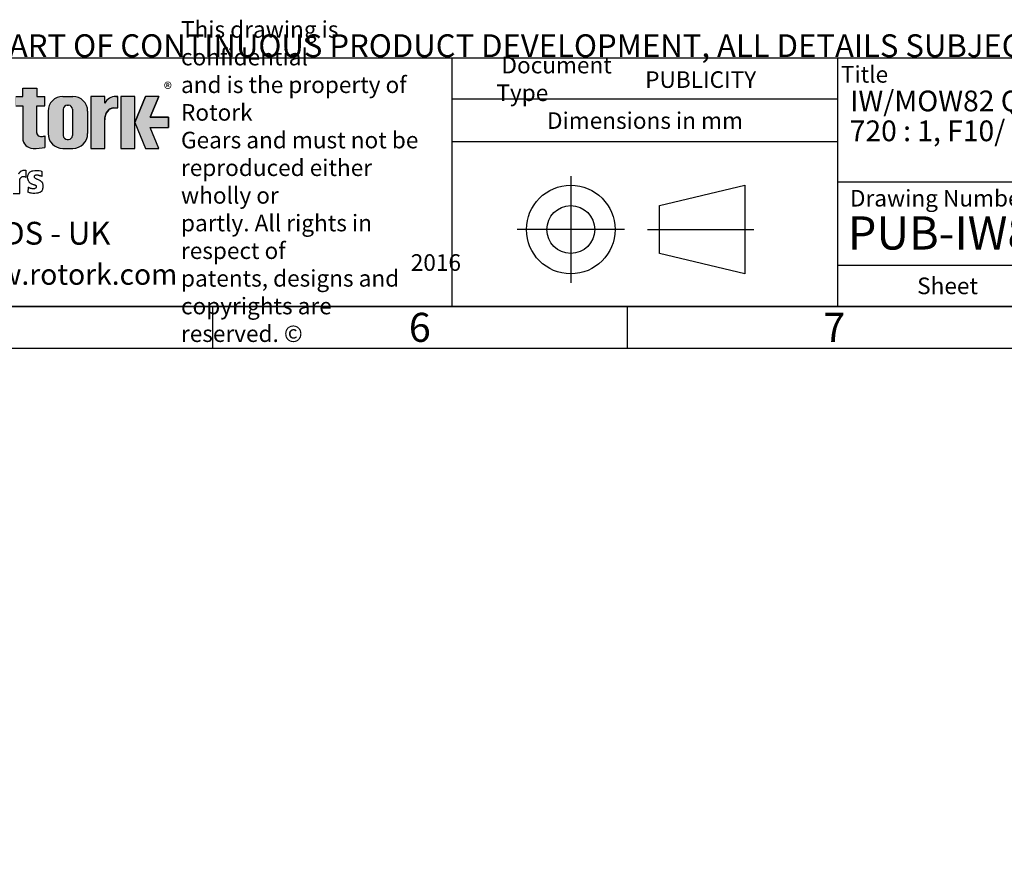
# Model space of a CAD drawing. Units: millimetres. Extents: x 11 to 530, y -57 to 292.
# Drawn here: x 241 to 360, y -57 to 45 of the extents above; entities that cross this region are included whole.
import ezdxf
from ezdxf.entities.mleader import LeaderData, LeaderLine
from ezdxf.lldxf.tags import DXFTag
from ezdxf.math import Vec2, Vec3

# ---------------------------------------------------------------- set-up
doc = ezdxf.new("R2010")
doc.units = ezdxf.units.MM
doc.layers.add('Default', color=7, linetype='Continuous')
tags = doc.linetypes.add('CENTER2', pattern=[28.575000000000003, 19.05, -3.175, 3.175, -3.175]).pattern_tags.tags
tags[10:11] = [DXFTag(74, 4), DXFTag(75, 0), DXFTag(340, '0'), DXFTag(46, 0.0), DXFTag(50, 0.0), DXFTag(44, 0.0), DXFTag(45, 0.0)]
tags[8:9] = [DXFTag(74, 4), DXFTag(75, 0), DXFTag(340, '0'), DXFTag(46, 0.0), DXFTag(50, 0.0), DXFTag(44, 0.0), DXFTag(45, 0.0)]
tags[6:7] = [DXFTag(74, 4), DXFTag(75, 0), DXFTag(340, '0'), DXFTag(46, 0.0), DXFTag(50, 0.0), DXFTag(44, 0.0), DXFTag(45, 0.0)]
tags[4:5] = [DXFTag(74, 4), DXFTag(75, 0), DXFTag(340, '0'), DXFTag(46, 0.0), DXFTag(50, 0.0), DXFTag(44, 0.0), DXFTag(45, 0.0)]

# ---------------------------------------------------------------- blocks, each defined once
blk = doc.blocks.new('_DOT')
at = {"color": 0, "linetype": 'ByBlock', "lineweight": -2}
blk.add_line((-0.5, 0), (-1, 0), dxfattribs=at)
at = {"color": 0, "linetype": 'ByBlock', "const_width": 0.5}
blk.add_lwpolyline([(-0.25, 0, 1), (0.25, 0, 1)], format="xyb", close=True, dxfattribs=at)
blk = doc.blocks.new('A3_Frame_Publicity')
at = {"layer": 'Default', "color": 7, "linetype": 'Continuous'}
for p, q in [((215, 35), (395, 35)), ((5, 5), (395, 5)), ((250, 5), (250, 0)), ((300, 5), (300, 0)), ((0, 0), (400, 0))]:
    blk.add_line(p, q, dxfattribs=at)
at = {"layer": 'Default', "char_height": 3.5, "width": 3, "attachment_point": 5}
for s, insert in [('{\\fArial Narrow|b0||i0||c0|p34;\\C7;\\H3.5;\\W1.;6}', (275.0011511336, 2.5008141744)), ('{\\fArial Narrow|b0||i0||c0|p34;\\C7;\\H3.5;\\W1.;7}', (325.0011511336, 2.5008141744))]:
    blk.add_mtext(s, dxfattribs=dict(at, insert=insert))
blk = doc.blocks.new('Disclaimer')
at = {"layer": 'Default', "color": 7, "linetype": 'Continuous'}
ml = blk.add_multileader_mtext('Standard', dxfattribs=at)
ml.set_content('{\\pxsm0.9;\\fArial Narrow|b0||i0||c0|p34;\\W1.;AS PART OF CONTINUOUS PRODUCT DEVELOPMENT, ALL DETAILS SUBJECT TO CHANGE WITHOUT PRIOR NOTICE. FOR UP TO DATE DETAILS PLEASE VISIT www.rotork.com\\P}', color=256)
ml.set_leader_properties()
ml.set_arrow_properties(name='DOT')
ml.build(insert=Vec2(0, 0))
ml.multileader.update_dxf_attribs({"leader_type": 0, "dogleg_length": 0, "arrow_head_size": 2.75})
ctx = ml.context
ctx.base_point, ctx.char_height, ctx.arrow_head_size, ctx.landing_gap_size = Vec3(0.6941908799, 1.1832946465), 2.75, 2.75, 0.9625
ctx.mtext.insert = Vec3(2.6941908799, 2.8308171691)
blk = doc.blocks.new('title_block_publicity')
at = {"layer": 'Default', "linetype": 'Continuous'}
h = blk.add_hatch(color=7, dxfattribs=at)
edge = h.paths.add_edge_path()
edge.add_arc((-166.6579864423357, 20.30989188136416), 1.235440999426956, 180, 269.9999999999631)
edge.add_arc((-166.4607108815732, 25.88300188471469), 6.811408400932721, 268.3403376829533, 280.5442930918421)
edge.add_line((-165.214253207818, 19.18661273295284), (-165.214253207818, 20.57411273295276))
edge.add_arc((-166.4607108815727, 27.27050188471435), 6.811408400932379, 277.152857790878, 280.5442930918387, ccw=False)
edge.add_arc((-165.6471983838348, 22.04483870574664), 1.533126352420652, 260.7527490804617, 271.29403243339146, ccw=False)
edge.add_arc((-165.7885858186501, 20.93643140565072), 0.4181856403315436, 176.6071907992164, 255.4613194131075, ccw=False)
edge.add_line((-166.2060384896194, 20.96118008804181), (-166.2060384896195, 24.18569926255176))
edge.add_line((-166.2060384896195, 24.18569926255176), (-165.214253207818, 24.18569926255176))
edge.add_line((-165.214253207818, 24.18569926255176), (-165.2142532078181, 25.34165378041929))
edge.add_line((-165.2142532078181, 25.34165378041929), (-166.2060384896194, 25.34165378041929))
edge.add_line((-166.2060384896194, 25.34165378041929), (-166.2060384896194, 26.31820686505995))
edge.add_line((-166.2060384896194, 26.31820686505995), (-167.8934274417626, 26.31820686505995))
edge.add_line((-167.8934274417626, 26.31820686505995), (-167.8934274417626, 25.34165378041929))
edge.add_line((-167.8934274417626, 25.34165378041929), (-168.7328907519563, 25.34165378041929))
edge.add_line((-168.7328907519563, 25.34165378041929), (-168.7328907519563, 24.18569926255176))
edge.add_line((-168.7328907519563, 24.18569926255176), (-167.8934274417626, 24.18569926255176))
edge.add_line((-167.8934274417626, 24.18569926255176), (-167.8934274417626, 20.30989188136415))
h = blk.add_hatch(color=7, dxfattribs=at)
edge = h.paths.add_edge_path()
edge.add_arc((-161.850503207818, 23.55701884771689), 1.78125, 0, 90)
edge.add_line((-161.850503207818, 25.33826884771689), (-163.058003207818, 25.33826884771691))
edge.add_arc((-163.058003207818, 23.55701884771689), 1.78125, 90, 180)
edge.add_line((-164.839253207818, 23.55701884771689), (-164.839253207818, 20.85570088193717))
edge.add_arc((-163.058003207818, 20.85570088193718), 1.78125, 180, 270)
edge.add_line((-163.058003207818, 19.07445088193717), (-161.850503207818, 19.07445088193716))
edge.add_arc((-161.850503207818, 20.85570088193718), 1.78125, 270, 360)
edge.add_line((-160.069253207818, 20.85570088193718), (-160.069253207818, 23.5570188477169))
edge = h.paths.add_edge_path()
edge.add_line((-161.8974540229836, 20.65693639291845), (-161.8967756525393, 23.78125510646417))
edge.add_arc((-162.379253207818, 23.78135986482704), 0.4824775780244153, 359.9875596037554, 450)
edge.add_line((-162.379253207818, 24.26383744285146), (-162.529253207818, 24.26383744285146))
edge.add_arc((-162.529253207818, 23.78135986482704), 0.4824775780244153, 90, 180)
edge.add_line((-163.0117307858424, 23.78135986482704), (-163.0117307858424, 20.63135986482702))
edge.add_arc((-162.529253207818, 20.63135986482702), 0.4824775780244153, 180, 270)
edge.add_line((-162.529253207818, 20.14888228680261), (-162.379253207818, 20.14888228680261))
edge.add_arc((-162.379253207818, 20.63135986482702), 0.4824775780244153, 270, 363.0387201281235)
h = blk.add_hatch(color=7, dxfattribs=at)
edge = h.paths.add_edge_path()
edge.add_ellipse((-156.9304556563135, 22.51202262505225), major_axis=(-1.442201239496589e-14, 1.43859639851744), ratio=0.7470588235293608, start_angle=0, end_angle=90.0000000000002)
edge.add_line((-158.0051717893236, 22.51202262505223), (-158.0051717893236, 19.07445088193716))
edge.add_line((-158.0051717893236, 19.07445088193716), (-159.694253207818, 19.07445088193716))
edge.add_line((-159.694253207818, 19.07445088193716), (-159.694253207818, 25.34165378041928))
edge.add_line((-159.694253207818, 25.34165378041928), (-158.0051717893235, 25.34165378041926))
edge.add_line((-158.0051717893235, 25.34165378041926), (-158.0051717893235, 24.53252868910866))
edge.add_arc((-156.6548637682603, 23.81036078768671), 1.531292992732588, 90, 151.8613641235997, ccw=False)
edge.add_line((-156.6548637682603, 25.34165378041929), (-156.4396404144664, 25.34165378041929))
edge.add_line((-156.4396404144664, 25.34165378041929), (-156.4396404144664, 23.9506190235697))
edge.add_line((-156.4396404144664, 23.9506190235697), (-156.9304556563136, 23.9506190235697))
for points in [[(-154.3771404144664, 25.34165378041929), (-156.0646404144664, 25.34165378041926), (-156.0646404144665, 19.07445088193716), (-154.3771404144664, 19.07445088193714)], [(-152.5143915825615, 21.57930108170859), (-150.3016814407845, 21.57930108170859), (-150.3016814407844, 22.83680358064785), (-152.5143915825615, 22.83680358064788), (-151.4923572686852, 25.3416537804193), (-153.1071345407652, 25.34165378041929), (-154.3771404144664, 22.20805233117824), (-153.1071345407652, 19.07445088193719), (-151.4923572686852, 19.07445088193719)]]:
    blk.add_hatch(color=7, dxfattribs=at).paths.add_polyline_path(points)
at = {"color": 7, "linetype": 'Continuous'}
for p, q in [((-167.8934274418, 25.3416537804), (-167.8934274418, 26.3182068651)), ((-167.8934274418, 26.3182068651), (-166.2060384896, 26.3182068651)), ((-166.2060384896, 26.3182068651), (-166.2060384896, 25.3416537804)), ((-168.732890752, 25.3416537804), (-167.8934274418, 25.3416537804)), ((-166.2060384896, 25.3416537804), (-165.2142532078, 25.3416537804)), ((-165.2142532078, 24.1856992626), (-165.2142532078, 25.3416537804)), ((-163.0580032078, 25.3382688477), (-161.8505032078, 25.3382688477)), ((-158.0067532078, 25.3416537804), (-159.6942532078, 25.3416537804)), ((-159.6942532078, 25.3416537804), (-159.6942532078, 19.0744508819)), ((-158.0051717893, 24.5325286891), (-158.0051717893, 25.3416537804)), ((-156.6548637683, 25.3416537804), (-156.4396404145, 25.3416537804)), ((-156.4396404145, 23.9506190236), (-156.4396404145, 25.3416537804)), ((-154.3771404145, 25.3416537804), (-156.0646404145, 25.3416537804)), ((-156.0646404145, 25.3416537804), (-156.0646404145, 19.0744508819)), ((-154.3771404145, 22.2080523312), (-153.1071345408, 25.3416537804)), ((-154.3771404145, 19.0744508819), (-154.3771404145, 25.3416537804)), ((-151.4923572687, 25.3416537804), (-153.1071345408, 25.3416537804)), ((-151.4923572687, 25.3416537804), (-152.5143915826, 22.8368035806)), ((-168.732890752, 24.1856992626), (-167.8934274418, 24.1856992626)), ((-167.8934274418, 24.1856992626), (-167.8934274418, 20.3098918814)), ((-166.2060384896, 24.1856992626), (-165.2142532078, 24.1856992626)), ((-166.2060384896, 20.9116827233), (-166.2060384896, 24.1856992626)), ((-163.0117307858, 23.7813598648), (-163.0117307858, 20.6313598648)), ((-162.5292532078, 24.2638374429), (-162.3792532078, 24.2638374429)), ((-161.8967756298, 23.7813598648), (-161.8974621139, 20.6196726606)), ((-156.9304556563, 23.9506190236), (-156.4396404145, 23.9506190236)), ((-164.8392532078, 23.5570188477), (-164.8392532078, 20.8557008819)), ((-160.0692532078, 23.5570188477), (-160.0692532078, 20.8557008819)), ((-152.5143915826, 22.8368035806), (-150.3016814408, 22.8368035806)), ((-150.3016814408, 22.8368035806), (-150.3016814408, 21.5793010817)), ((-158.0051717893, 19.0744508819), (-158.0051717893, 22.5120226251)), ((-154.3771404145, 22.2080523312), (-153.1071345408, 19.0744508819)), ((-152.5143915826, 21.5793010817), (-150.3016814408, 21.5793010817)), ((-152.5143915826, 21.5793010817), (-150.3016814408, 21.5793010817)), ((-151.4923572687, 19.0744508819), (-152.5143915826, 21.5793010817)), ((-165.2142532078, 20.574112733), (-165.2142532078, 19.1845589309)), ((-163.0580032078, 19.0744508819), (-161.8505032078, 19.0744508819)), ((-162.5292532078, 20.1488822868), (-162.3792532078, 20.1488822868)), ((-159.6942532078, 19.0744508819), (-158.0067532078, 19.0744508819)), ((-156.0646404145, 19.0744508819), (-154.3771404145, 19.0744508819)), ((-153.1071345408, 19.0744508819), (-151.4923572687, 19.0744508819))]:
    blk.add_line(p, q, dxfattribs=at)
for centre, radius, start, end in [((-163.0580032078, 23.5570188477), 1.78125, 90, 180), ((-161.8505032078, 23.5570188477), 1.78125, 0, 90), ((-156.6548637683, 23.8103607877), 1.531292992732588, 90, 151.8613641236), ((-162.5292532078, 23.7813598648), 0.4824775780244153, 90, 180), ((-162.3792532078, 23.7813598648), 0.4824775780244153, 0, 90), ((-166.6579864423, 20.3098918814), 1.235440999426956, 180, 270), ((-165.7885858187, 20.9364314057), 0.4181856403315436, 176.6071907992, 255.4613194131), ((-165.6471983838, 22.0448387057), 1.533126352420481, 260.7527490805, 271.2940324334), ((-166.4607108816, 27.2705018847), 6.811408400932721, 277.1528577909, 280.5442930918), ((-163.0580032078, 20.8557008819), 1.78125, 180, 270), ((-162.5292532078, 20.6313598648), 0.4824775780244153, 180, 270), ((-162.3792532078, 20.6313598648), 0.4824775780244153, 270, 0), ((-161.8505032078, 20.8557008819), 1.78125, 270, 0), ((-166.4607108816, 25.8830018847), 6.811408400932721, 268.340337683, 280.5442930918)]:
    blk.add_arc(centre, radius, start, end, dxfattribs=at)
blk.add_ellipse((-156.9304556563, 22.5120226251), major_axis=(-1.442201239496589e-14, 1.43859639851744), ratio=0.7470588235, start_param=3.95e-14, end_param=1.570796326794889, dxfattribs=at)
at = {"layer": 'Default', "color": 7, "linetype": 'Continuous'}
for p, q in [((-180, 30), (0, 30)), ((-116.1127221686, 0), (-116.1127221686, 30)), ((-69.5652927899, 0), (-69.5652927899, 30)), ((-69.5652927899, 25), (-116.1127221686, 25)), ((-69.5652927899, 19.8588133286), (-116.1127221686, 19.8588133286)), ((-167.5117902302, 16.438680548), (-167.5117902302, 15.6118808733)), ((-165.5872455719, 16.3046724638), (-165.6161597117, 15.6994252444)), ((-168.2404678413, 13.6435122068), (-168.2404678413, 15.3562064069)), ((-167.248807963, 14.4062407782), (-167.2776535553, 13.7966372605)), ((-91.0823766829, 12.1740566617), (-80.7940590826, 14.6344259561)), ((-80.7940590826, 14.6344259561), (-80.7940590826, 3.9487133897)), ((0, 15), (-69.5652927899, 15)), ((-169.0571567115, 13.6435122068), (-168.2404678413, 13.6435122068)), ((-91.0823766829, 6.4090826841), (-91.0823766829, 12.1740566617)), ((-80.7940590826, 3.9487133897), (-91.0823766829, 6.4090826841)), ((-69.5652927899, 5), (0, 5)), ((0, 0), (-180, 0))]:
    blk.add_line(p, q, dxfattribs=at)
at = {"layer": 'Default', "color": 7, "linetype": 'CENTER2'}
for p, q in [((-101.782190361, 15.7302551653), (-101.782190361, 2.8528841805)), ((-95.2993416061, 9.2915696729), (-108.265039116, 9.2915696729)), ((-92.537443229, 9.2915696729), (-79.7182507757, 9.2915696729))]:
    blk.add_line(p, q, dxfattribs=at)
at = {"layer": 'Default', "color": 7, "linetype": 'Continuous', "const_width": 0.00013}
for points in [[(-167.8934274418, 20.3098918814, 0.4142135624), (-166.6579864423, 19.0744508819, 0.0533001887), (-165.2142532078, 19.186612733), (-165.2142532078, 20.574112733, -0.0147990083), (-165.6125754747, 20.5121033513, -0.0460274878), (-165.8935644432, 20.5316367439, -0.3583183192), (-166.2060384896, 20.961180088), (-166.2060384896, 24.1856992626), (-165.2142532078, 24.1856992626), (-165.2142532078, 25.3416537804), (-166.2060384896, 25.3416537804), (-166.2060384896, 26.3182068651), (-167.8934274418, 26.3182068651), (-167.8934274418, 25.3416537804), (-168.732890752, 25.3416537804), (-168.732890752, 24.1856992626), (-167.8934274418, 24.1856992626), (-167.8934274418, 20.3098918814)], [(-160.0692532078, 23.5570188477, 0.4142135624), (-161.8505032078, 25.3382688477), (-163.0580032078, 25.3382688477, 0.4142135624), (-164.8392532078, 23.5570188477), (-164.8392532078, 20.8557008819, 0.4142135624), (-163.0580032078, 19.0744508819), (-161.8505032078, 19.0744508819, 0.4142135624), (-160.0692532078, 20.8557008819), (-160.0692532078, 23.5570188477)], [(-161.897454023, 20.6569363929, -0.4298340543), (-162.3792532078, 20.1488822868), (-162.5292532078, 20.1488822868, -0.4142135624), (-163.0117307858, 20.6313598648), (-163.0117307858, 23.7813598648, -0.4142135624), (-162.5292532078, 24.2638374429), (-162.3792532078, 24.2638374429, -0.4143407575), (-161.8967756753, 23.7811503481), (-161.897454023, 20.6569363929)]]:
    blk.add_lwpolyline(points, format="xyb", close=True, dxfattribs=at)
at = {"layer": 'Default', "color": 7, "linetype": 'Continuous'}
blk.add_lwpolyline([(-158.0051717893, 22.5120226251), (-157.9872297994, 22.7737940169), (-157.9297141437, 23.0415623485), (-157.8299882355, 23.2992366055), (-157.6903947218, 23.5292638938), (-157.5185508064, 23.7161213531), (-157.4240669653, 23.7899047981), (-157.3260529792, 23.8496127263), (-157.1260142844, 23.9266021867), (-156.9304556563, 23.9506190236), (-156.9304556563, 23.9506190236), (-156.4396404145, 23.9506190236), (-156.4396404145, 25.3416537804), (-156.6548637683, 25.3416537804, 0.2766732169), (-158.0051717893, 24.5325286891), (-158.0051717893, 25.3416537804), (-159.6942532078, 25.3416537804), (-159.6942532078, 19.0744508819), (-158.0051717893, 19.0744508819), (-158.0051717893, 22.5120226251, 0.2766732169)], format="xyb", close=True, dxfattribs=at)
for points in [[(-154.3771404145, 25.3416537804), (-156.0646404145, 25.3416537804), (-156.0646404145, 19.0744508819), (-154.3771404145, 19.0744508819), (-154.3771404145, 25.3416537804)], [(-152.5143915826, 21.5793010817), (-150.3016814408, 21.5793010817), (-150.3016814408, 22.8368035806), (-152.5143915826, 22.8368035806), (-151.4923572687, 25.3416537804), (-153.1071345408, 25.3416537804), (-154.3771404145, 22.2080523312), (-153.1071345408, 19.0744508819), (-151.4923572687, 19.0744508819), (-152.5143915826, 21.5793010817)]]:
    blk.add_lwpolyline(points, close=True, dxfattribs=at)
for radius in [5.342856283202465, 2.882486988778257]:
    blk.add_circle((-101.782190361, 9.2915696729), radius, dxfattribs=at)
for points, knots in [([(-168.3674142977884, 15.99517023802911), (-168.3599585885254, 16.01640057137655), (-168.3375478510381, 16.05895869710549), (-168.3068943292733, 16.12271769839916), (-168.2541415400364, 16.19049230562644), (-168.2213306839168, 16.22604350263812), (-168.1748353099374, 16.27669310332274), (-168.1026903652881, 16.34505246422337), (-168.0023294604211, 16.40112773564125), (-167.8364788834826, 16.44599938404579), (-167.6890370104674, 16.45817522867989), (-167.5702838468433, 16.44983461977298), (-167.5117902301544, 16.438680548021)], [0, 0, 0, 0, 0.0902837996856249, 0.180503748156506, 0.226172134137571, 0.2693033875641279, 0.3238664862627303, 0.3687170771141975, 0.4575167165218101, 0.6141011712133705, 0.8441593880196607, 1, 1, 1, 1]), ([(-168.2404678412702, 15.35620640688766), (-168.2323123689688, 15.38812198253159), (-168.2052100388845, 15.45123302344336), (-168.1401451374128, 15.53415467092287), (-168.0979754191956, 15.57260145789393), (-168.0288033250244, 15.62926070948298), (-167.9413274515441, 15.6774976571212), (-167.8024791606429, 15.70502656313648), (-167.6508500986397, 15.66640921600396), (-167.5812103451621, 15.6427803718582), (-167.5117902301544, 15.61188087327393)], [0, 0, 0, 0, 0.1233889702671006, 0.194653647927079, 0.2988985015730042, 0.362951940035683, 0.470340558613867, 0.6288699772100264, 0.7698504795553136, 1, 1, 1, 1]), ([(-167.2488079630001, 14.40624077821472), (-167.2195372656216, 14.39767595210583), (-167.177740101984, 14.37627541058619), (-167.0866260076157, 14.3354379944187), (-167.0223049862654, 14.31073169595451), (-166.9230561940587, 14.27401937490771), (-166.86575748304, 14.2544034361938), (-166.6168123904458, 14.21082589610782), (-166.4447527714542, 14.23476788862546), (-166.3488846654845, 14.27522756012517), (-166.2586925954598, 14.36073606677281), (-166.227043592524, 14.45129329378524), (-166.2486204465907, 14.57199749998482), (-166.3545491502031, 14.5986410816047), (-166.477102104993, 14.64556109285169), (-166.6192345392325, 14.70121194664769), (-166.7378780005083, 14.74433197733923), (-166.849496354295, 14.7937983223247), (-166.9561810181271, 14.85369691357126), (-167.028159629186, 14.9185937797793), (-167.1093892658567, 15.00108486171903), (-167.1776286076026, 15.10821244923732), (-167.248985403747, 15.26706828902199), (-167.3266778989872, 15.55226475155719), (-167.3101471475954, 15.72782347086535), (-167.2549904748254, 15.89533224399041), (-167.1857825346642, 16.02663823242153), (-167.0865395363182, 16.18186322594966), (-166.9980189666173, 16.24183773515389), (-166.8521622792101, 16.33114237073095), (-166.5149042330772, 16.45387040049642), (-165.8600654114156, 16.43565162492602), (-165.6452596317427, 16.3313593746), (-165.5872455719455, 16.30467246382253)], [0, 0, 0, 0, 0.0237666951815208, 0.0402567237817181, 0.05639445479979, 0.0799333489237529, 0.1176727553288579, 0.1347092071542238, 0.1674597400408825, 0.191864005040614, 0.2011971785693226, 0.2197718933477097, 0.2417971391269754, 0.2695777088597532, 0.2939819738594848, 0.3198673204823575, 0.3542534993406458, 0.3710333678489305, 0.3900834254487341, 0.4159345367820613, 0.4442407327271235, 0.46217224468608, 0.5015397283747719, 0.5359989928591452, 0.5844438313095852, 0.6228895966502322, 0.6666492248297899, 0.6811810480488042, 0.7149151940771091, 0.748803817611541, 0.787747713982585, 0.9716274781445691, 1, 1, 1, 1]), ([(-165.6161597116988, 15.69942524436686), (-165.65026771678, 15.70264394291674), (-165.7303317342798, 15.72697235945746), (-165.8133283041073, 15.76250425156438), (-165.9143707694186, 15.79597472180232), (-165.9994887875906, 15.81664009051094), (-166.1255998820685, 15.84479180328261), (-166.2780841848077, 15.86107758375664), (-166.4504912263552, 15.7967200452082), (-166.5296790421616, 15.72384321548628), (-166.5331850510453, 15.63225132855015), (-166.4919412341433, 15.5534534615643), (-166.3902602158895, 15.47506757495586), (-166.2575119954805, 15.40539439911047), (-166.107080007921, 15.33810265497713), (-165.9643141350142, 15.27588048878261), (-165.8319300438394, 15.21798527835298), (-165.741768625841, 15.17061443611956), (-165.6210094865337, 15.05303491082718), (-165.5358059869822, 14.92827584147052), (-165.5271736200581, 14.86105531973429), (-165.4669756037229, 14.68534375379059), (-165.4429708999172, 14.49224029224346), (-165.4786178482139, 14.26511854894181), (-165.5236787135162, 14.08678157186725), (-165.5665059622179, 13.97764960066327), (-165.6424997297417, 13.89742311833329), (-165.725661619984, 13.83356677170149), (-165.8108154725025, 13.7856051993109), (-165.9281262372877, 13.74217639197353), (-166.1156443618048, 13.66838934449789), (-166.4793812525156, 13.63463137014018), (-166.8539660232622, 13.65903962982989), (-167.0714583022372, 13.71815299056137), (-167.1763149134932, 13.75206955115538), (-167.2807592793814, 13.80388394999349)], [0, 0, 0, 0, 0.023289042565761, 0.0383092188914438, 0.0610352686963049, 0.0781867944619393, 0.1053488946276788, 0.1572344455390147, 0.1695193244631331, 0.188549239244036, 0.1997054350335918, 0.2162550790699558, 0.2417204569137195, 0.2721871419067007, 0.3008538890707042, 0.3384782021400575, 0.3654652187383504, 0.3976766569235812, 0.4204992800762671, 0.428474125341009, 0.4623305481779355, 0.4873266670707915, 0.546921001881777, 0.6027193163021188, 0.6136700917461663, 0.6459865086369376, 0.6681468756079891, 0.6868063592299174, 0.7013618974384821, 0.7183152082828499, 0.7590340607294721, 0.834763512864377, 0.9398261585092639, 0.975044239199368, 1, 1, 1, 1])]:
    blk.add_open_spline(points, degree=3, knots=knots, dxfattribs=at)
at = {"layer": 'Default'}
for s, insert, char_height, width, attachment_point in [('{\\fArial Narrow|b0||i0||c0|p34;\\C7;\\H2.;\\W1.;\\T0.9800000005;This drawing is confidential \\P}{\\fArial Narrow|b0||i0||c0|p34;\\C7;\\H2.;\\W1.;\\T0.9800000005;and is the property of Rotork \\P}{\\fArial Narrow|b0||i0||c0|p34;\\C7;\\H2.;\\W1.;\\T0.9800000005;Gears and must not be \\P}{\\fArial Narrow|b0||i0||c0|p34;\\C7;\\H2.;\\W1.;\\T0.9800000005;reproduced either wholly or \\P}{\\fArial Narrow|b0||i0||c0|p34;\\C7;\\H2.;\\W1.;\\T0.9800000005;partly. All rights in respect of \\P}{\\fArial Narrow|b0||i0||c0|p34;\\C7;\\H2.;\\W1.;\\T0.9800000005;patents, designs and \\P}{\\fArial Narrow|b0||i0||c0|p34;\\C7;\\H2.;\\W1.;\\T0.9800000005;copyrights are reserved. ©}', (-148.8070677654, 15.076254409), 2, 30.1084743513, 4), ('{\\fArial Narrow|b0||i0||c0|p34;\\C7;\\H2.;\\W1.; Document Type}', (-110.7608780486, 27.4448782154), 2, 18.1317494958, 4), ('{\\fSolid Edge ISO|b0||i0||c0|p34;\\C7;\\H2.;\\W1.; }{\\fArial Narrow|b0||i0||c0|p34;\\C7;\\H2.;\\W1.;Title}', (-69.200713298, 27.9972309212), 2, 5.9259546345, 4), ('{\\fSolid Edge ISO|b0||i0||c0|p34;\\C7;\\H1.5;\\W1.;®}', (-150.8787470628, 27.0043066984), 1.5, 1.6704645455, 1), ('{\\fArial Narrow|b0||i0||c0|p34;\\C7;\\H2.;\\W1.;Dimensions in mm}', (-92.83359444, 22.4244018591), 2, 46.5723814169, 5), ('{\\fArial Narrow|b0||i0||c0|p34;\\C7;\\H2.;\\W1.; Drawing Number}', (-68.7177264071, 13.0654296986), 2, 52.5, 4), ('{\\fArial Narrow|b1||i0||c0|p34;\\C7;\\H2.5;\\W1.;www.rotork.com}', (-162.7597156796, 5.1354605497), 2.5, 25.3912557339, 2), ('{\\fSolid Edge ISO|b0||i0||c0|p34;\\C7;\\H2.;\\W1.; }{\\fArial Narrow|b0||i0||c0|p34;\\C7;\\H2.;\\W1.;Sheet}', (-59.9998793036, 2.4999539615), 2, 7.5, 4)]:
    blk.add_mtext(s, dxfattribs=dict(at, insert=insert, char_height=char_height, width=width, attachment_point=attachment_point))
at = {"layer": 'Default', "color": 7, "linetype": 'Continuous'}
ml = blk.add_multileader_mtext('Standard', dxfattribs=at)
ml.set_content('{\\pxsm0.9;\\fArial Narrow|b1||i0||c0|p34;\\W1.;PUBLICITY\\P}', color=256)
ml.set_leader_properties()
ml.set_arrow_properties(name='DOT')
ml.build(insert=Vec2(0, 0))
ml.multileader.update_dxf_attribs({"leader_type": 0, "dogleg_length": 0, "arrow_head_size": 2})
ctx = ml.context
ctx.base_point, ctx.char_height, ctx.arrow_head_size, ctx.landing_gap_size = Vec3(-94.8052406432, 27.3476159122), 2, 2, 0.7
ctx.mtext.insert = Vec3(-92.8052406432, 28.3646329292)
ml = blk.add_multileader_mtext('Standard', dxfattribs=at)
ml.set_content('{\\pxsm0.9;\\fArial Narrow|b1||i0||c0|p34;\\W1.;IW/MOW82 QUARTER TURN GEARBOX, 480/540/\\P}', color=256)
ml.set_leader_properties()
ml.set_arrow_properties(name='DOT')
ml.build(insert=Vec2(0, 0))
ml.multileader.update_dxf_attribs({"leader_type": 0, "dogleg_length": 0, "arrow_head_size": 2.5})
ctx = ml.context
ctx.base_point, ctx.char_height, ctx.arrow_head_size, ctx.landing_gap_size = Vec3(-70.0862180934, 24.5120968661), 2.5, 2.5, 0.875
ctx.mtext.insert = Vec3(-68.0862180934, 26.0411258951)
ml = blk.add_multileader_mtext('Standard', dxfattribs=at)
ml.set_content('{\\pxsm0.9;\\fArial Narrow|b1||i0||c0|p34;\\W1.;720 : 1, F10/ FA10 INPUT : F35/ FA35 OUTPUT\\P}', color=256)
ml.set_leader_properties()
ml.set_arrow_properties(name='DOT')
ml.build(insert=Vec2(0, 0))
ml.multileader.update_dxf_attribs({"leader_type": 0, "dogleg_length": 0, "arrow_head_size": 2.5})
ctx = ml.context
ctx.base_point, ctx.char_height, ctx.arrow_head_size, ctx.landing_gap_size = Vec3(-70.1336498341, 20.908779412), 2.5, 2.5, 0.875
ctx.mtext.insert = Vec3(-68.1336498341, 22.437808441)
ml = blk.add_multileader_mtext('Standard', dxfattribs=at)
ml.set_content('{\\pxsm0.9;\\fArial Narrow|b1||i0||c0|p34;\\W1.;PUB-IW82FBIRL-F10-F35\\P}', color=256)
ml.set_leader_properties()
ml.set_arrow_properties(name='DOT')
ml.build(insert=Vec2(0, 0))
ml.multileader.update_dxf_attribs({"leader_type": 0, "dogleg_length": 0})
ctx = ml.context
ctx.base_point, ctx.landing_gap_size = Vec3(-70.3681805652, 8.8423284641), 1.4
ctx.mtext.insert = Vec3(-68.3681805652, 10.8763624981)
ml = blk.add_multileader_mtext('Standard', dxfattribs=at)
ml.set_content('{\\pxsm0.9;\\fArial Narrow|b0||i0||c0|p34;\\W1.;LEEDS - UK\\P}', color=256)
ml.set_leader_properties()
ml.set_arrow_properties(name='DOT')
ml.build(insert=Vec2(0, 0))
ml.multileader.update_dxf_attribs({"leader_type": 0, "dogleg_length": 0, "arrow_head_size": 2.75})
ctx = ml.context
ctx.base_point, ctx.char_height, ctx.arrow_head_size, ctx.landing_gap_size = Vec3(-178.7092057253, 8.8218610149), 2.75, 2.75, 0.9625
ctx.mtext.insert = Vec3(-176.7092057253, 10.2202594133)
ml = blk.add_multileader_mtext('Standard', dxfattribs=at)
ml.set_content('{\\pxsm0.9;\\fArial Narrow|b1||i0||c0|p34;\\W1.;2016\\P}', color=256)
ml.set_leader_properties()
ml.set_arrow_properties(name='DOT')
ml.build(insert=Vec2(0, 0))
ml.multileader.update_dxf_attribs({"leader_type": 0, "dogleg_length": 0, "arrow_head_size": 2})
ctx = ml.context
ctx.base_point, ctx.char_height, ctx.arrow_head_size, ctx.landing_gap_size = Vec3(-123.0869903086, 5.2957590872), 2, 2, 0.7
ctx.mtext.insert = Vec3(-121.0869903086, 6.3127761042)

msp = doc.modelspace()

# ---------------------------------------------------------------- block references
at = {"layer": 'Default', "color": 7}
for name, p in [('A3_Frame_Publicity', (14, 5)), ('title_block_publicity', (409, 10)), ('Disclaimer', (229.0007723168, 39.994179613))]:
    msp.add_blockref(name, p, dxfattribs=at)

doc.saveas('drawing.dxf')
